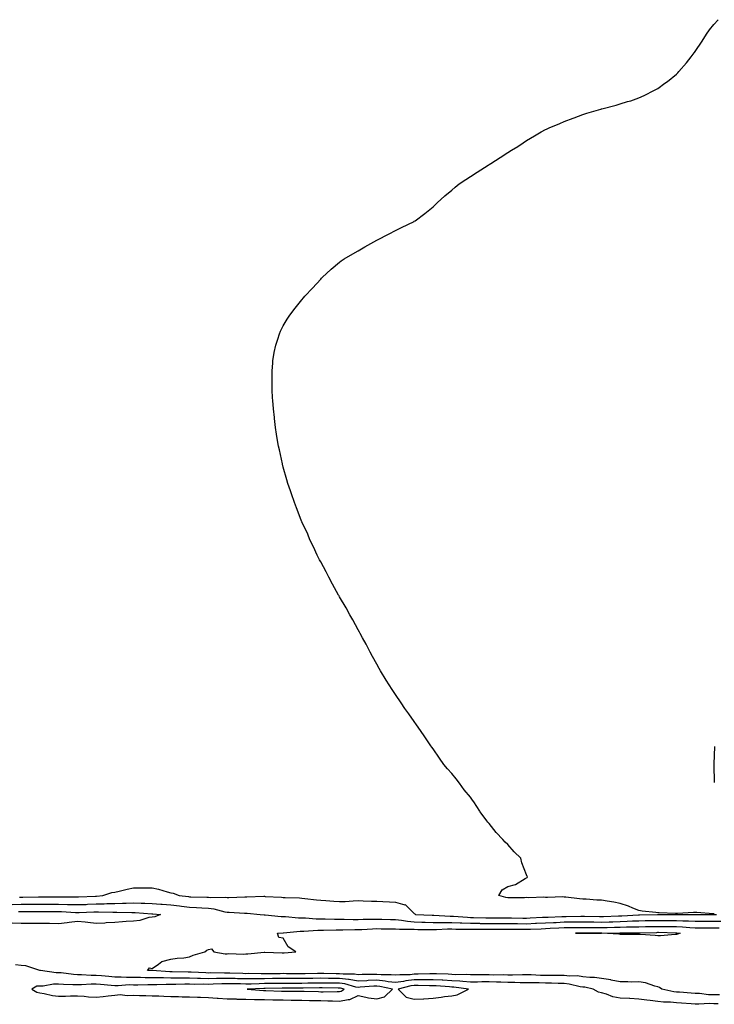
# Model space of a CAD drawing. Units: inches. Extents: x 992243 to 994883, y 7319018 to 7321658.
# Drawn here: x 993297 to 993668, y 7319934 to 7320460 of the extents above; entities that cross this region are included whole.
import ezdxf

# ---------------------------------------------------------------- set-up
doc = ezdxf.new("R2010")
doc.units = ezdxf.units.IN
doc.header["$MEASUREMENT"] = 0
doc.layers.add('Contour_99227319', color=7, linetype='Continuous', true_color=0x938204)

msp = doc.modelspace()

# ---------------------------------------------------------------- linework, layer by layer
at = {"layer": 'Contour_99227319'}
for points in [[(993668.3, 7319982.17, 3230), (993668.05, 7319982.24, 3230), (993667.72, 7319982.25, 3230), (993659.01, 7319982.88, 3230), (993658.05, 7319982.9, 3230), (993657.11, 7319982.86, 3230), (993648.57, 7319982.44, 3230), (993648.05, 7319982.42, 3230), (993647.53, 7319982.44, 3230), (993638.84, 7319982.71, 3230), (993638.05, 7319982.74, 3230), (993637.11, 7319982.86, 3230), (993629.79, 7319983.66, 3230), (993628.05, 7319983.89, 3230), (993624.73, 7319985.24, 3230), (993622.45, 7319986.32, 3230), (993618.05, 7319987.75, 3230), (993614.56, 7319988.43, 3230), (993611.01, 7319988.96, 3230), (993608.05, 7319989.5, 3230), (993605.58, 7319989.45, 3230), (993599.91, 7319990.06, 3230), (993598.05, 7319990.02, 3230), (993596.34, 7319990.21, 3230), (993588.93, 7319991.04, 3230), (993588.05, 7319991.13, 3230), (993587.36, 7319991.23, 3230), (993579.13, 7319990.84, 3230), (993578.05, 7319990.94, 3230), (993577.19, 7319991.07, 3230), (993569.24, 7319990.73, 3230), (993568.05, 7319990.85, 3230), (993566.93, 7319990.8, 3230), (993559.21, 7319990.76, 3230), (993558.05, 7319990.69, 3230), (993556.96, 7319990.83, 3230), (993553.11, 7319991.92, 3230), (993554.92, 7319995.05, 3230), (993558.05, 7319996.84, 3230), (993562.18, 7319997.79, 3230), (993567.18, 7320001.05, 3230), (993568.05, 7320001.46, 3230), (993568.36, 7320001.6, 3230), (993568.42, 7320001.92, 3230), (993568.27, 7320002.15, 3230), (993568.05, 7320002.99, 3230), (993565.56, 7320009.43, 3230), (993564.92, 7320011.92, 3230), (993561.45, 7320015.31, 3230), (993558.05, 7320019.27, 3230), (993556.56, 7320020.43, 3230), (993555.38, 7320021.92, 3230), (993551.82, 7320025.69, 3230), (993548.05, 7320030.49, 3230), (993547.29, 7320031.16, 3230), (993546.82, 7320031.92, 3230), (993543.25, 7320036.72, 3230), (993543.08, 7320036.95, 3230), (993539.82, 7320041.92, 3230), (993539.09, 7320042.96, 3230), (993538.05, 7320044.41, 3230), (993534.6, 7320048.47, 3230), (993532.1, 7320051.92, 3230), (993530.34, 7320054.21, 3230), (993528.05, 7320057.07, 3230), (993525.71, 7320059.58, 3230), (993523.84, 7320061.92, 3230), (993521.44, 7320065.31, 3230), (993518.05, 7320070.31, 3230), (993517.36, 7320071.23, 3230), (993516.93, 7320071.92, 3230), (993514.35, 7320075.63, 3230), (993513.27, 7320077.15, 3230), (993510.05, 7320081.92, 3230), (993509.25, 7320083.13, 3230), (993508.05, 7320084.86, 3230), (993505.06, 7320088.93, 3230), (993502.96, 7320091.92, 3230), (993501.02, 7320094.88, 3230), (993498.05, 7320099.33, 3230), (993496.96, 7320100.83, 3230), (993496.24, 7320101.92, 3230), (993493.05, 7320106.92, 3230), (993489.95, 7320111.92, 3230), (993489.29, 7320113.16, 3230), (993488.05, 7320115.46, 3230), (993485.72, 7320119.59, 3230), (993484.46, 7320121.92, 3230), (993482.25, 7320126.12, 3230), (993480.38, 7320129.59, 3230), (993479.14, 7320131.92, 3230), (993478.76, 7320132.63, 3230), (993478.05, 7320133.92, 3230), (993475.22, 7320139.09, 3230), (993473.62, 7320141.92, 3230), (993471.62, 7320145.5, 3230), (993468.05, 7320151.54, 3230), (993467.9, 7320151.78, 3230), (993467.83, 7320151.92, 3230), (993467.54, 7320152.43, 3230), (993464.39, 7320158.26, 3230), (993462.34, 7320161.92, 3230), (993460.95, 7320164.82, 3230), (993458.05, 7320170.11, 3230), (993457.43, 7320171.3, 3230), (993457.08, 7320171.92, 3230), (993456.23, 7320173.74, 3230), (993454.26, 7320178.13, 3230), (993452.3, 7320181.92, 3230), (993451.09, 7320184.96, 3230), (993448.05, 7320191.42, 3230), (993447.89, 7320191.77, 3230), (993447.82, 7320191.92, 3230), (993447.67, 7320192.31, 3230), (993445.19, 7320199.06, 3230), (993443.98, 7320201.92, 3230), (993442.53, 7320206.41, 3230), (993441.89, 7320208.08, 3230), (993440.51, 7320211.92, 3230), (993440.01, 7320213.88, 3230), (993438.05, 7320220.61, 3230), (993437.77, 7320221.64, 3230), (993437.67, 7320221.92, 3230), (993437.56, 7320222.41, 3230), (993436.04, 7320229.9, 3230), (993435.52, 7320231.92, 3230), (993435, 7320234.97, 3230), (993434.51, 7320238.39, 3230), (993433.89, 7320241.92, 3230), (993433.35, 7320246.62, 3230), (993433.3, 7320247.17, 3230), (993432.75, 7320251.92, 3230), (993432.42, 7320256.3, 3230), (993432.32, 7320257.65, 3230), (993432.07, 7320261.92, 3230), (993432.12, 7320265.99, 3230), (993432.06, 7320267.91, 3230), (993432.03, 7320271.92, 3230), (993432.5, 7320276.37, 3230), (993432.56, 7320277.41, 3230), (993433.19, 7320281.92, 3230), (993434.16, 7320285.81, 3230), (993435.23, 7320289.09, 3230), (993435.99, 7320291.92, 3230), (993436.6, 7320293.37, 3230), (993438.05, 7320296.11, 3230), (993440.17, 7320299.8, 3230), (993441.51, 7320301.92, 3230), (993444.36, 7320305.62, 3230), (993448.05, 7320310.11, 3230), (993448.87, 7320311.09, 3230), (993449.59, 7320311.92, 3230), (993453.68, 7320316.28, 3230), (993458.05, 7320321.13, 3230), (993458.43, 7320321.54, 3230), (993458.8, 7320321.92, 3230), (993463.57, 7320326.4, 3230), (993468.05, 7320330.19, 3230), (993469.04, 7320330.93, 3230), (993470.59, 7320331.92, 3230), (993475.29, 7320334.68, 3230), (993478.05, 7320336.23, 3230), (993481.59, 7320338.38, 3230), (993488.05, 7320341.92, 3230), (993494.61, 7320345.36, 3230), (993498.05, 7320347.08, 3230), (993501.28, 7320348.69, 3230), (993507.89, 7320351.92, 3230), (993507.99, 7320351.98, 3230), (993508.05, 7320352.02, 3230), (993508.43, 7320352.31, 3230), (993513.74, 7320356.22, 3230), (993518.05, 7320359.79, 3230), (993519.15, 7320360.82, 3230), (993520.3, 7320361.92, 3230), (993524.38, 7320365.59, 3230), (993528.05, 7320368.62, 3230), (993529.84, 7320370.13, 3230), (993532.09, 7320371.92, 3230), (993535.6, 7320374.37, 3230), (993538.05, 7320375.95, 3230), (993541.67, 7320378.29, 3230), (993547.53, 7320381.92, 3230), (993547.85, 7320382.12, 3230), (993548.05, 7320382.23, 3230), (993548.96, 7320382.83, 3230), (993553.88, 7320386.09, 3230), (993558.05, 7320388.64, 3230), (993560.03, 7320389.94, 3230), (993563.28, 7320391.92, 3230), (993566.11, 7320393.86, 3230), (993568.05, 7320395.12, 3230), (993572.26, 7320397.71, 3230), (993575.8, 7320399.68, 3230), (993578.05, 7320400.95, 3230), (993578.7, 7320401.27, 3230), (993580.11, 7320401.92, 3230), (993585.69, 7320404.28, 3230), (993588.05, 7320405.26, 3230), (993592.9, 7320407.07, 3230), (993593.36, 7320407.23, 3230), (993598.05, 7320408.98, 3230), (993600.26, 7320409.71, 3230), (993607.62, 7320411.92, 3230), (993607.95, 7320412.01, 3230), (993608.05, 7320412.04, 3230), (993608.22, 7320412.09, 3230), (993615.88, 7320414.08, 3230), (993618.05, 7320414.66, 3230), (993622, 7320415.87, 3230), (993623.64, 7320416.33, 3230), (993628.05, 7320417.84, 3230), (993630.89, 7320419.08, 3230), (993636.43, 7320421.92, 3230), (993637.45, 7320422.52, 3230), (993638.05, 7320422.9, 3230), (993641.8, 7320425.67, 3230), (993643.25, 7320426.72, 3230), (993648.05, 7320430.59, 3230), (993648.74, 7320431.23, 3230), (993649.43, 7320431.92, 3230), (993653.44, 7320436.53, 3230), (993655.91, 7320439.78, 3230), (993657.56, 7320441.92, 3230), (993657.76, 7320442.21, 3230), (993658.05, 7320442.63, 3230), (993661.74, 7320448.23, 3230), (993664.17, 7320451.92, 3230), (993665.77, 7320454.19, 3230), (993668.05, 7320457.08, 3230), (993670.34, 7320459.64, 3230)], [(993668.48, 7320052.34, 3229), (993668.17, 7320061.81, 3229), (993668.17, 7320062.04, 3229), (993668.5, 7320071.47, 3229)], [(993297.23, 7319991.1, 3230), (993298.05, 7319991.11, 3230), (993298.85, 7319991.12, 3230), (993307.32, 7319991.19, 3230), (993308.77, 7319991.2, 3230), (993317.43, 7319991.3, 3230), (993318.05, 7319991.3, 3230), (993318.68, 7319991.29, 3230), (993327.46, 7319991.33, 3230), (993328.05, 7319991.31, 3230), (993328.64, 7319991.33, 3230), (993337.79, 7319991.65, 3230), (993338.05, 7319991.66, 3230), (993338.3, 7319991.67, 3230), (993341.62, 7319991.92, 3230), (993346.47, 7319993.51, 3230), (993348.05, 7319993.77, 3230), (993350.48, 7319994.35, 3230), (993354.64, 7319995.33, 3230), (993358.05, 7319996.15, 3230), (993362.25, 7319996.12, 3230), (993363.84, 7319996.12, 3230), (993368.05, 7319996.1, 3230), (993371.45, 7319995.32, 3230), (993376, 7319993.97, 3230), (993378.05, 7319993.44, 3230), (993379.32, 7319993.18, 3230), (993382.36, 7319991.92, 3230), (993387.51, 7319991.39, 3230), (993388.05, 7319991.32, 3230), (993388.67, 7319991.29, 3230), (993397.2, 7319991.07, 3230), (993398.05, 7319991.02, 3230), (993399.07, 7319990.9, 3230), (993407.18, 7319991.05, 3230), (993408.05, 7319990.91, 3230), (993409.06, 7319990.91, 3230), (993417.44, 7319991.32, 3230), (993418.05, 7319991.32, 3230), (993418.67, 7319991.3, 3230), (993427.68, 7319991.55, 3230), (993428.05, 7319991.54, 3230), (993428.46, 7319991.51, 3230), (993437.14, 7319991.01, 3230), (993438.05, 7319990.93, 3230), (993439.12, 7319990.85, 3230), (993446.8, 7319990.67, 3230), (993448.05, 7319990.56, 3230), (993449.6, 7319990.37, 3230), (993455.87, 7319989.74, 3230), (993458.05, 7319989.46, 3230), (993460.71, 7319989.26, 3230), (993465.07, 7319988.95, 3230), (993468.05, 7319988.72, 3230), (993471.2, 7319988.77, 3230), (993475.32, 7319989.19, 3230), (993478.05, 7319989.23, 3230), (993480.79, 7319989.18, 3230), (993485.09, 7319988.96, 3230), (993488.05, 7319988.9, 3230), (993491.24, 7319988.72, 3230), (993494.79, 7319988.65, 3230), (993498.05, 7319988.46, 3230), (993502.91, 7319987.06, 3230), (993503.22, 7319987.09, 3230), (993508.05, 7319982.35, 3230), (993508.37, 7319982.24, 3230), (993508.7, 7319981.92, 3230), (993517.59, 7319981.47, 3230), (993518.05, 7319981.45, 3230), (993518.52, 7319981.45, 3230), (993527.11, 7319980.98, 3230), (993528.05, 7319980.98, 3230), (993529.03, 7319980.94, 3230), (993536.51, 7319980.38, 3230), (993538.05, 7319980.32, 3230), (993539.66, 7319980.31, 3230), (993546.23, 7319980.1, 3230), (993548.05, 7319980.09, 3230), (993549.88, 7319980.09, 3230), (993556.21, 7319980.08, 3230), (993558.05, 7319980.08, 3230), (993559.92, 7319980.05, 3230), (993566.05, 7319979.92, 3230), (993568.05, 7319979.89, 3230), (993569.99, 7319979.98, 3230), (993576.46, 7319980.33, 3230), (993578.05, 7319980.41, 3230), (993579.5, 7319980.47, 3230), (993586.9, 7319980.76, 3230), (993588.05, 7319980.82, 3230), (993589.14, 7319980.83, 3230), (993597.06, 7319980.93, 3230), (993598.05, 7319980.94, 3230), (993599.04, 7319980.93, 3230), (993606.91, 7319980.77, 3230), (993608.05, 7319980.76, 3230), (993609.18, 7319980.79, 3230), (993617.19, 7319981.06, 3230), (993618.05, 7319981.08, 3230), (993618.86, 7319981.11, 3230), (993627.81, 7319981.67, 3230), (993628.05, 7319981.68, 3230), (993628.28, 7319981.69, 3230), (993637.94, 7319981.81, 3230), (993638.05, 7319981.82, 3230), (993638.16, 7319981.82, 3230), (993647.98, 7319981.86, 3230), (993648.05, 7319981.86, 3230), (993648.12, 7319981.85, 3230), (993657.91, 7319981.78, 3230), (993658.05, 7319981.78, 3230), (993658.2, 7319981.78, 3230), (993668.01, 7319981.88, 3230), (993668.05, 7319981.88, 3230), (993668.09, 7319981.88, 3230), (993669.42, 7319981.92, 3230)], [(993293.29, 7319987.17, 3229), (993298.05, 7319987.27, 3229), (993302.67, 7319987.3, 3229), (993303.44, 7319987.31, 3229), (993308.05, 7319987.34, 3229), (993312.6, 7319987.36, 3229), (993313.51, 7319987.37, 3229), (993318.05, 7319987.4, 3229), (993322.72, 7319987.25, 3229), (993323.38, 7319987.25, 3229), (993328.05, 7319987.09, 3229), (993332.71, 7319987.26, 3229), (993333.41, 7319987.29, 3229), (993338.05, 7319987.45, 3229), (993342.42, 7319987.54, 3229), (993343.77, 7319987.64, 3229), (993348.05, 7319987.75, 3229), (993352.15, 7319987.82, 3229), (993354.09, 7319987.95, 3229), (993358.05, 7319988.03, 3229), (993362.07, 7319987.89, 3229), (993364.03, 7319987.9, 3229), (993368.05, 7319987.75, 3229), (993372.57, 7319987.4, 3229), (993373.45, 7319987.32, 3229), (993378.05, 7319986.98, 3229), (993382.58, 7319986.45, 3229), (993383.66, 7319986.31, 3229), (993388.05, 7319985.79, 3229), (993391.73, 7319985.61, 3229), (993394.58, 7319985.39, 3229), (993398.05, 7319985.21, 3229), (993401, 7319984.86, 3229), (993406.75, 7319983.22, 3229), (993408.05, 7319983.02, 3229), (993409.14, 7319983.02, 3229), (993417.34, 7319982.63, 3229), (993418.05, 7319982.63, 3229), (993418.73, 7319982.6, 3229), (993425.63, 7319981.92, 3229), (993427.81, 7319981.67, 3229), (993428.05, 7319981.66, 3229), (993428.32, 7319981.65, 3229), (993436.95, 7319980.81, 3229), (993438.05, 7319980.78, 3229), (993439.19, 7319980.77, 3229), (993446.16, 7319980.03, 3229), (993448.05, 7319980.02, 3229), (993449.96, 7319980.01, 3229), (993455.68, 7319979.55, 3229), (993458.05, 7319979.54, 3229), (993460.43, 7319979.53, 3229), (993465.47, 7319979.34, 3229), (993468.05, 7319979.34, 3229), (993470.64, 7319979.33, 3229), (993475.34, 7319979.2, 3229), (993478.05, 7319979.19, 3229), (993480.68, 7319979.29, 3229), (993485.43, 7319979.3, 3229), (993488.05, 7319979.4, 3229), (993490.64, 7319979.34, 3229), (993495.31, 7319979.18, 3229), (993498.05, 7319979.11, 3229), (993501.15, 7319978.82, 3229), (993504.35, 7319978.22, 3229), (993508.05, 7319977.94, 3229), (993512.15, 7319977.82, 3229), (993513.86, 7319977.73, 3229), (993518.05, 7319977.61, 3229), (993522.36, 7319977.61, 3229), (993523.67, 7319977.55, 3229), (993528.05, 7319977.55, 3229), (993532.6, 7319977.37, 3229), (993533.43, 7319977.31, 3229), (993538.05, 7319977.14, 3229), (993542.85, 7319977.12, 3229), (993543.24, 7319977.1, 3229), (993548.05, 7319977.08, 3229), (993552.89, 7319977.07, 3229), (993553.21, 7319977.07, 3229), (993558.05, 7319977.07, 3229), (993562.98, 7319976.99, 3229), (993563.12, 7319976.98, 3229), (993568.05, 7319976.91, 3229), (993572.84, 7319977.13, 3229), (993573.27, 7319977.14, 3229), (993578.05, 7319977.36, 3229), (993582.4, 7319977.58, 3229), (993583.76, 7319977.63, 3229), (993588.05, 7319977.84, 3229), (993592.09, 7319977.88, 3229), (993594.04, 7319977.91, 3229), (993598.05, 7319977.95, 3229), (993602.06, 7319977.91, 3229), (993604, 7319977.87, 3229), (993608.05, 7319977.82, 3229), (993612.05, 7319977.92, 3229), (993614.12, 7319977.99, 3229), (993618.05, 7319978.09, 3229), (993621.76, 7319978.2, 3229), (993624.51, 7319978.38, 3229), (993628.05, 7319978.5, 3229), (993631.42, 7319978.55, 3229), (993634.73, 7319978.59, 3229), (993638.05, 7319978.65, 3229), (993641.35, 7319978.62, 3229), (993644.77, 7319978.63, 3229), (993648.05, 7319978.6, 3229), (993651.54, 7319978.43, 3229), (993654.54, 7319978.41, 3229), (993658.05, 7319978.23, 3229), (993661.72, 7319978.25, 3229), (993664.41, 7319978.28, 3229), (993668.05, 7319978.3, 3229), (993671.7, 7319978.27, 3229)], [(993296.59, 7319983.39, 3228), (993298.05, 7319983.42, 3228), (993299.56, 7319983.43, 3228), (993306.5, 7319983.48, 3228), (993308.05, 7319983.49, 3228), (993309.62, 7319983.5, 3228), (993316.48, 7319983.49, 3228), (993318.05, 7319983.5, 3228), (993319.58, 7319983.45, 3228), (993327.06, 7319982.91, 3228), (993328.05, 7319982.87, 3228), (993329.04, 7319982.91, 3228), (993336.78, 7319983.19, 3228), (993338.05, 7319983.24, 3228), (993339.4, 7319983.27, 3228), (993346.95, 7319983.03, 3228), (993348.05, 7319983.05, 3228), (993349.2, 7319983.07, 3228), (993357.13, 7319982.84, 3228), (993358.05, 7319982.86, 3228), (993358.96, 7319982.82, 3228), (993367.78, 7319982.19, 3228), (993368.05, 7319982.18, 3228), (993368.29, 7319982.16, 3228), (993372.45, 7319981.92, 3228), (993369.44, 7319980.54, 3228), (993368.05, 7319980.43, 3228), (993366.31, 7319980.18, 3228), (993361.41, 7319978.57, 3228), (993358.05, 7319978.26, 3228), (993354.19, 7319978.06, 3228), (993352.14, 7319977.83, 3228), (993348.05, 7319977.65, 3228), (993343.52, 7319977.39, 3228), (993342.68, 7319977.29, 3228), (993338.05, 7319977.05, 3228), (993333.64, 7319977.51, 3228), (993332.28, 7319977.7, 3228), (993328.05, 7319978.16, 3228), (993323.76, 7319977.63, 3228), (993322.62, 7319977.34, 3228), (993318.05, 7319976.92, 3228), (993313.1, 7319976.97, 3228), (993313, 7319976.97, 3228), (993308.05, 7319977.01, 3228), (993303.19, 7319977.05, 3228), (993302.91, 7319977.06, 3228), (993298.05, 7319977.11, 3228), (993293.26, 7319977.14, 3228)], [(993671.09, 7319938.88, 3228), (993668.05, 7319938.91, 3228), (993665.12, 7319938.99, 3228), (993660.36, 7319939.6, 3228), (993658.05, 7319939.68, 3228), (993655.97, 7319939.84, 3228), (993649.67, 7319940.29, 3228), (993648.05, 7319940.42, 3228), (993646.68, 7319940.55, 3228), (993640.26, 7319941.92, 3228), (993639, 7319942.87, 3228), (993638.05, 7319943.18, 3228), (993636.47, 7319943.5, 3228), (993631.52, 7319945.39, 3228), (993628.05, 7319945.84, 3228), (993624.22, 7319945.75, 3228), (993622.02, 7319945.89, 3228), (993618.05, 7319945.83, 3228), (993613.17, 7319946.8, 3228), (993612.99, 7319946.86, 3228), (993608.05, 7319947.61, 3228), (993604.28, 7319948.15, 3228), (993601.78, 7319948.19, 3228), (993598.05, 7319948.61, 3228), (993595.14, 7319949.01, 3228), (993591, 7319948.98, 3228), (993588.05, 7319949.28, 3228), (993585.43, 7319949.3, 3228), (993580.75, 7319949.22, 3228), (993578.05, 7319949.24, 3228), (993575.45, 7319949.32, 3228), (993570.4, 7319949.57, 3228), (993568.05, 7319949.63, 3228), (993565.77, 7319949.64, 3228), (993560.5, 7319949.47, 3228), (993558.05, 7319949.48, 3228), (993555.67, 7319949.54, 3228), (993550.45, 7319949.52, 3228), (993548.05, 7319949.58, 3228), (993545.69, 7319949.56, 3228), (993540.27, 7319949.7, 3228), (993538.05, 7319949.68, 3228), (993535.95, 7319949.82, 3228), (993530.28, 7319949.69, 3228), (993528.05, 7319949.81, 3228), (993526.05, 7319949.92, 3228), (993519.84, 7319950.13, 3228), (993518.05, 7319950.23, 3228), (993516.35, 7319950.22, 3228), (993510.04, 7319949.93, 3228), (993508.05, 7319949.92, 3228), (993505.79, 7319949.66, 3228), (993500.28, 7319949.69, 3228), (993498.05, 7319949.35, 3228), (993495.76, 7319949.63, 3228), (993490.35, 7319949.62, 3228), (993488.05, 7319949.84, 3228), (993485.88, 7319949.75, 3228), (993480.25, 7319949.72, 3228), (993478.05, 7319949.63, 3228), (993476.08, 7319949.94, 3228), (993470.01, 7319949.96, 3228), (993468.05, 7319950.2, 3228), (993466.35, 7319950.22, 3228), (993459.67, 7319950.3, 3228), (993458.05, 7319950.32, 3228), (993456.42, 7319950.29, 3228), (993449.82, 7319950.15, 3228), (993448.05, 7319950.12, 3228), (993446.26, 7319950.13, 3228), (993439.74, 7319950.23, 3228), (993438.05, 7319950.24, 3228), (993436.35, 7319950.22, 3228), (993429.75, 7319950.22, 3228), (993428.05, 7319950.2, 3228), (993426.31, 7319950.18, 3228), (993419.72, 7319950.25, 3228), (993418.05, 7319950.23, 3228), (993416.39, 7319950.26, 3228), (993409.51, 7319950.46, 3228), (993408.05, 7319950.49, 3228), (993406.59, 7319950.46, 3228), (993399.36, 7319950.61, 3228), (993398.05, 7319950.58, 3228), (993396.74, 7319950.61, 3228), (993388.87, 7319951.1, 3228), (993388.05, 7319951.12, 3228), (993387.25, 7319951.12, 3228), (993378.67, 7319951.3, 3228), (993378.05, 7319951.3, 3228), (993377.43, 7319951.3, 3228), (993368.1, 7319951.87, 3228), (993368, 7319951.87, 3228), (993365.58, 7319951.92, 3228), (993366.63, 7319953.34, 3228), (993368.05, 7319953.04, 3228), (993371.49, 7319955.36, 3228), (993373.22, 7319956.76, 3228), (993378.05, 7319958.07, 3228), (993381.43, 7319958.55, 3228), (993384.91, 7319958.78, 3228), (993388.05, 7319959.16, 3228), (993389.94, 7319960.03, 3228), (993396.08, 7319961.92, 3228), (993397.14, 7319962.83, 3228), (993398.05, 7319963.16, 3228), (993399.68, 7319963.55, 3228), (993400.91, 7319961.92, 3228), (993407.04, 7319960.91, 3228), (993408.05, 7319960.9, 3228), (993409, 7319960.97, 3228), (993416.81, 7319960.68, 3228), (993418.05, 7319960.75, 3228), (993419.13, 7319960.84, 3228), (993427.87, 7319961.74, 3228), (993428.05, 7319961.76, 3228), (993428.22, 7319961.76, 3228), (993437.54, 7319961.41, 3228), (993438.05, 7319961.4, 3228), (993438.53, 7319961.44, 3228), (993444.72, 7319961.92, 3228), (993440.66, 7319964.53, 3228), (993438.05, 7319969.19, 3228), (993435.74, 7319969.61, 3228), (993434.94, 7319971.92, 3228), (993437.93, 7319972.04, 3228), (993438.05, 7319972.04, 3228), (993438.17, 7319972.04, 3228), (993447.07, 7319972.89, 3228), (993449.02, 7319972.88, 3228), (993456.54, 7319973.43, 3228), (993458.05, 7319973.43, 3228), (993459.55, 7319973.43, 3228), (993466.3, 7319973.67, 3228), (993469.79, 7319973.66, 3228), (993476.19, 7319973.77, 3228), (993478.05, 7319973.76, 3228), (993479.96, 7319973.83, 3228), (993485.74, 7319974.24, 3228), (993488.05, 7319974.32, 3228), (993490.39, 7319974.26, 3228), (993495.78, 7319974.19, 3228), (993498.05, 7319974.14, 3228), (993500.08, 7319973.95, 3228), (993505.88, 7319974.09, 3228), (993508.05, 7319973.93, 3228), (993510, 7319973.87, 3228), (993516.15, 7319973.82, 3228), (993518.05, 7319973.77, 3228), (993519.91, 7319973.78, 3228), (993525.86, 7319974.11, 3228), (993528.05, 7319974.11, 3228), (993530.16, 7319974.03, 3228), (993535.94, 7319974.03, 3228), (993538.05, 7319973.96, 3228), (993540.08, 7319973.95, 3228), (993545.9, 7319974.07, 3228), (993548.05, 7319974.06, 3228), (993550.19, 7319974.06, 3228), (993555.91, 7319974.05, 3228), (993558.05, 7319974.05, 3228), (993560.15, 7319974.02, 3228), (993566.01, 7319973.96, 3228), (993568.05, 7319973.93, 3228), (993570.15, 7319974.02, 3228), (993575.75, 7319974.22, 3228), (993578.05, 7319974.33, 3228), (993580.58, 7319974.45, 3228), (993585.25, 7319974.72, 3228), (993588.05, 7319974.85, 3228), (993591.02, 7319974.89, 3228), (993595.05, 7319974.92, 3228), (993598.05, 7319974.95, 3228), (993601.05, 7319974.92, 3228), (993605.05, 7319974.92, 3228), (993608.05, 7319974.89, 3228), (993611.09, 7319974.96, 3228), (993614.95, 7319975.02, 3228), (993618.05, 7319975.09, 3228), (993621.32, 7319975.2, 3228), (993624.77, 7319975.2, 3228), (993628.05, 7319975.31, 3228), (993631.5, 7319975.37, 3228), (993634.54, 7319975.43, 3228), (993638.05, 7319975.48, 3228), (993641.59, 7319975.45, 3228), (993644.58, 7319975.39, 3228), (993648.05, 7319975.35, 3228), (993651.32, 7319975.2, 3228), (993655.13, 7319974.84, 3228), (993658.05, 7319974.68, 3228), (993660.83, 7319974.7, 3228), (993665.27, 7319974.7, 3228), (993668.05, 7319974.72, 3228), (993670.82, 7319974.69, 3228)], [(993670.32, 7319934.19, 3229), (993668.05, 7319934.21, 3229), (993665.7, 7319934.27, 3229), (993660.01, 7319933.88, 3229), (993658.05, 7319933.94, 3229), (993655.85, 7319934.12, 3229), (993650.68, 7319934.55, 3229), (993648.05, 7319934.75, 3229), (993644.92, 7319935.05, 3229), (993641.17, 7319935.05, 3229), (993638.05, 7319935.42, 3229), (993634.02, 7319935.95, 3229), (993632.2, 7319936.07, 3229), (993628.05, 7319936.71, 3229), (993623.08, 7319936.95, 3229), (993623.01, 7319936.95, 3229), (993618.05, 7319937.19, 3229), (993614.08, 7319937.95, 3229), (993610.76, 7319939.21, 3229), (993608.05, 7319939.92, 3229), (993606.42, 7319940.29, 3229), (993603.59, 7319941.92, 3229), (993599.1, 7319942.98, 3229), (993598.05, 7319943.1, 3229), (993596.69, 7319943.28, 3229), (993590.84, 7319944.71, 3229), (993588.05, 7319945, 3229), (993584.94, 7319945.03, 3229), (993581.28, 7319945.15, 3229), (993578.05, 7319945.18, 3229), (993574.7, 7319945.27, 3229), (993571.44, 7319945.3, 3229), (993568.05, 7319945.41, 3229), (993564.54, 7319945.42, 3229), (993561.67, 7319945.54, 3229), (993558.05, 7319945.55, 3229), (993554.32, 7319945.65, 3229), (993551.9, 7319945.77, 3229), (993548.05, 7319945.86, 3229), (993544.13, 7319945.84, 3229), (993541.88, 7319945.75, 3229), (993538.05, 7319945.73, 3229), (993533.99, 7319945.98, 3229), (993532.34, 7319946.21, 3229), (993528.05, 7319946.44, 3229), (993523.26, 7319946.71, 3229), (993522.86, 7319946.73, 3229), (993518.05, 7319946.99, 3229), (993513.1, 7319946.97, 3229), (993513.01, 7319946.96, 3229), (993508.05, 7319946.94, 3229), (993503.55, 7319946.42, 3229), (993502.19, 7319946.06, 3229), (993498.05, 7319945.44, 3229), (993494.04, 7319945.93, 3229), (993492.42, 7319946.3, 3229), (993488.05, 7319946.72, 3229), (993483.44, 7319946.53, 3229), (993482.6, 7319946.47, 3229), (993478.05, 7319946.27, 3229), (993473.18, 7319947.05, 3229), (993472.92, 7319947.05, 3229), (993468.05, 7319947.64, 3229), (993463.81, 7319947.69, 3229), (993462.27, 7319947.71, 3229), (993458.05, 7319947.75, 3229), (993453.81, 7319947.68, 3229), (993452.33, 7319947.65, 3229), (993448.05, 7319947.57, 3229), (993443.72, 7319947.59, 3229), (993442.36, 7319947.62, 3229), (993438.05, 7319947.64, 3229), (993433.72, 7319947.59, 3229), (993432.38, 7319947.59, 3229), (993428.05, 7319947.55, 3229), (993423.63, 7319947.5, 3229), (993422.46, 7319947.51, 3229), (993418.05, 7319947.45, 3229), (993413.67, 7319947.54, 3229), (993412.4, 7319947.57, 3229), (993408.05, 7319947.67, 3229), (993403.72, 7319947.6, 3229), (993402.35, 7319947.62, 3229), (993398.05, 7319947.55, 3229), (993393.77, 7319947.64, 3229), (993392.23, 7319947.74, 3229), (993388.05, 7319947.84, 3229), (993383.99, 7319947.85, 3229), (993382.07, 7319947.89, 3229), (993378.05, 7319947.91, 3229), (993374.07, 7319947.94, 3229), (993371.91, 7319948.06, 3229), (993368.05, 7319948.1, 3229), (993364.22, 7319948.09, 3229), (993361.83, 7319948.14, 3229), (993358.05, 7319948.13, 3229), (993354.28, 7319948.15, 3229), (993351.55, 7319948.42, 3229), (993348.05, 7319948.45, 3229), (993344.86, 7319948.72, 3229), (993340.95, 7319949.02, 3229), (993338.05, 7319949.26, 3229), (993335.39, 7319949.26, 3229), (993330.31, 7319949.66, 3229), (993328.05, 7319949.67, 3229), (993325.94, 7319949.81, 3229), (993319.36, 7319950.62, 3229), (993318.05, 7319950.71, 3229), (993316.83, 7319950.69, 3229), (993308.37, 7319951.92, 3229), (993308.12, 7319951.98, 3229), (993308.05, 7319951.99, 3229), (993307.96, 7319952, 3229), (993300.52, 7319954.4, 3229), (993298.05, 7319954.65, 3229), (993295.07, 7319954.9, 3229)]]:
    msp.add_polyline3d(points, dxfattribs=at)
for points in [[(993648.05, 7319971.17, 3227), (993647.3, 7319971.16, 3227), (993639.47, 7319970.5, 3227), (993638.05, 7319970.49, 3227), (993636.67, 7319970.54, 3227), (993628.89, 7319971.08, 3227), (993628.05, 7319971.11, 3227), (993627.26, 7319971.12, 3227), (993618.75, 7319971.22, 3227), (993618.05, 7319971.23, 3227), (993617.38, 7319971.25, 3227), (993608.19, 7319971.78, 3227), (993608.05, 7319971.78, 3227), (993607.91, 7319971.78, 3227), (993598.19, 7319971.79, 3227), (993598.05, 7319971.79, 3227), (993597.92, 7319971.79, 3227), (993594.09, 7319971.92, 3227), (993598.02, 7319971.95, 3227), (993598.08, 7319971.95, 3227), (993608.02, 7319971.95, 3227), (993608.05, 7319971.95, 3227), (993608.08, 7319971.95, 3227), (993617.88, 7319972.09, 3227), (993618.23, 7319972.1, 3227), (993627.84, 7319972.13, 3227), (993628.26, 7319972.13, 3227), (993637.66, 7319972.31, 3227), (993638.05, 7319972.32, 3227), (993638.44, 7319972.32, 3227), (993647.86, 7319972.11, 3227), (993648.05, 7319972.11, 3227), (993648.23, 7319972.1, 3227), (993650.09, 7319971.92, 3227), (993648.69, 7319971.28, 3227)], [(993488.05, 7319936.79, 3230), (993492.06, 7319937.91, 3230), (993496.47, 7319941.92, 3230), (993489.58, 7319943.45, 3230), (993488.05, 7319943.6, 3230), (993486.43, 7319943.54, 3230), (993479.08, 7319942.95, 3230), (993478.05, 7319942.9, 3230), (993476.88, 7319943.09, 3230), (993470.86, 7319944.74, 3230), (993468.05, 7319945.08, 3230), (993464.86, 7319945.11, 3230), (993461.28, 7319945.15, 3230), (993458.05, 7319945.19, 3230), (993454.84, 7319945.13, 3230), (993451.21, 7319945.08, 3230), (993448.05, 7319945.03, 3230), (993444.92, 7319945.05, 3230), (993441.16, 7319945.03, 3230), (993438.05, 7319945.04, 3230), (993434.95, 7319945.01, 3230), (993431.06, 7319944.93, 3230), (993428.05, 7319944.9, 3230), (993425.11, 7319944.86, 3230), (993420.83, 7319944.71, 3230), (993418.05, 7319944.67, 3230), (993415.24, 7319944.73, 3230), (993410.92, 7319944.79, 3230), (993408.05, 7319944.85, 3230), (993405.17, 7319944.8, 3230), (993400.69, 7319944.56, 3230), (993398.05, 7319944.51, 3230), (993395.4, 7319944.57, 3230), (993390.63, 7319944.5, 3230), (993388.05, 7319944.56, 3230), (993385.4, 7319944.57, 3230), (993380.63, 7319944.5, 3230), (993378.05, 7319944.51, 3230), (993375.44, 7319944.53, 3230), (993370.43, 7319944.3, 3230), (993368.05, 7319944.32, 3230), (993365.66, 7319944.32, 3230), (993360.32, 7319944.18, 3230), (993358.05, 7319944.18, 3230), (993355.78, 7319944.19, 3230), (993349.8, 7319943.67, 3230), (993348.05, 7319943.68, 3230), (993346.13, 7319943.85, 3230), (993340.51, 7319944.38, 3230), (993338.05, 7319944.59, 3230), (993335.38, 7319944.59, 3230), (993330.33, 7319944.19, 3230), (993328.05, 7319944.19, 3230), (993325.62, 7319944.36, 3230), (993320.58, 7319944.45, 3230), (993318.05, 7319944.64, 3230), (993315.37, 7319944.6, 3230), (993309.74, 7319943.6, 3230), (993308.05, 7319943.58, 3230), (993306.46, 7319943.51, 3230), (993303.76, 7319941.92, 3230), (993306.44, 7319940.3, 3230), (993308.05, 7319939.94, 3230), (993310.39, 7319939.58, 3230), (993314.72, 7319938.59, 3230), (993318.05, 7319938.16, 3230), (993321.71, 7319938.26, 3230), (993324.47, 7319938.34, 3230), (993328.05, 7319938.43, 3230), (993331.77, 7319938.2, 3230), (993334.06, 7319937.92, 3230), (993338.05, 7319937.7, 3230), (993341.93, 7319938.04, 3230), (993344.58, 7319938.46, 3230), (993348.05, 7319938.8, 3230), (993350.93, 7319939.03, 3230), (993354.66, 7319938.53, 3230), (993358.05, 7319938.71, 3230), (993361.33, 7319938.64, 3230), (993364.65, 7319938.52, 3230), (993368.05, 7319938.45, 3230), (993371.63, 7319938.33, 3230), (993374.28, 7319938.16, 3230), (993378.05, 7319938.04, 3230), (993382.01, 7319937.96, 3230), (993384.06, 7319937.92, 3230), (993388.05, 7319937.85, 3230), (993392.24, 7319937.73, 3230), (993393.82, 7319937.7, 3230), (993398.05, 7319937.57, 3230), (993402.76, 7319937.21, 3230), (993403.29, 7319937.16, 3230), (993408.05, 7319936.8, 3230), (993412.86, 7319936.74, 3230), (993413.26, 7319936.71, 3230), (993418.05, 7319936.65, 3230), (993422.64, 7319936.51, 3230), (993423.45, 7319936.51, 3230), (993428.05, 7319936.39, 3230), (993432.43, 7319936.3, 3230), (993433.67, 7319936.3, 3230), (993438.05, 7319936.22, 3230), (993442.29, 7319936.15, 3230), (993443.84, 7319936.12, 3230), (993448.05, 7319936.07, 3230), (993452.1, 7319935.97, 3230), (993454.04, 7319935.93, 3230), (993458.05, 7319935.84, 3230), (993461.92, 7319935.78, 3230), (993464.31, 7319935.66, 3230), (993468.05, 7319935.6, 3230), (993472.66, 7319936.52, 3230), (993473.55, 7319936.43, 3230), (993478.05, 7319938.5, 3230), (993482.19, 7319937.78, 3230), (993483.56, 7319937.42, 3230)], [(993528.05, 7319938.48, 3230), (993530.95, 7319939.02, 3230), (993537.03, 7319941.92, 3230), (993529.14, 7319943.01, 3230), (993528.05, 7319943.07, 3230), (993526.83, 7319943.14, 3230), (993519.8, 7319943.66, 3230), (993518.05, 7319943.76, 3230), (993516.22, 7319943.75, 3230), (993510.1, 7319943.97, 3230), (993508.05, 7319943.96, 3230), (993506.22, 7319943.75, 3230), (993499.35, 7319941.92, 3230), (993503.77, 7319937.64, 3230), (993508.05, 7319936.55, 3230), (993512.96, 7319936.84, 3230), (993513.13, 7319936.84, 3230), (993518.05, 7319937.14, 3230), (993522.37, 7319937.61, 3230), (993524.09, 7319937.97, 3230)], [(993468.05, 7319940.72, 3231), (993469.05, 7319940.92, 3231), (993470.54, 7319941.92, 3231), (993468.59, 7319942.46, 3231), (993468.05, 7319942.52, 3231), (993467.44, 7319942.53, 3231), (993458.74, 7319942.61, 3231), (993458.05, 7319942.62, 3231), (993457.37, 7319942.61, 3231), (993448.63, 7319942.5, 3231), (993448.05, 7319942.49, 3231), (993447.48, 7319942.49, 3231), (993438.58, 7319942.44, 3231), (993438.05, 7319942.45, 3231), (993437.53, 7319942.44, 3231), (993428.38, 7319942.26, 3231), (993427.72, 7319942.25, 3231), (993418.84, 7319941.92, 3231), (993427.45, 7319941.32, 3231), (993428.05, 7319941.3, 3231), (993428.67, 7319941.29, 3231), (993437.1, 7319940.98, 3231), (993438.05, 7319940.96, 3231), (993439.03, 7319940.94, 3231), (993447.01, 7319940.87, 3231), (993448.05, 7319940.86, 3231), (993449.14, 7319940.83, 3231), (993456.78, 7319940.65, 3231), (993458.05, 7319940.62, 3231), (993459.37, 7319940.6, 3231), (993466.87, 7319940.74, 3231)]]:
    msp.add_polyline3d(points, close=True, dxfattribs=at)

doc.saveas('drawing.dxf')
